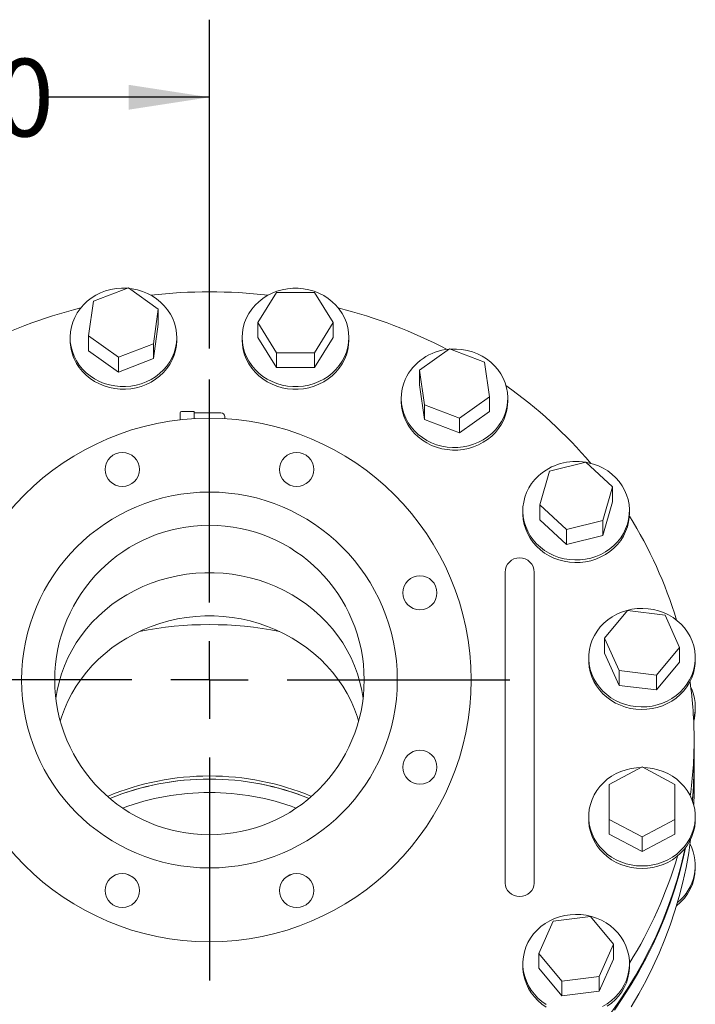
# Model space of a CAD drawing. Units: inches. Extents: x 4 to 348, y 3 to 271.
# Drawn here: x 265 to 283, y 110 to 136 of the extents above; entities that cross this region are included whole.
import ezdxf

# ---------------------------------------------------------------- set-up
doc = ezdxf.new("R2010")
doc.units = ezdxf.units.IN
doc.header["$LTSCALE"] = 16
doc.header["$MEASUREMENT"] = 0
doc.layers.add('OBJECT', color=7, linetype='Continuous')
doc.styles.add('SLDTEXTSTYLE0', font='TXT', dxfattribs={"width": 0.75})
doc.dimstyles.new('SLDDIMSTYLE1', dxfattribs={"dimtxt": 2, "dimasz": 2.08, "dimexe": 0, "dimexo": 0.0625, "dimgap": 0.5, "dimtad": 0, "dimtih": 1, "dimtoh": 1, "dimrnd": 1e-09, "dimzin": 4, "dimdsep": 46, "dimtxsty": 'SLDTEXTSTYLE0', "dimsah": 1, "dimcen": 0.09, "dimadec": 0, "dimazin": 1, "dimtfac": 1, "dimtofl": 0, "dimtmove": 0, "dimatfit": 3, "dimfxl": 0, "dimfrac": 2, "dimtolj": 1, "dimtzin": 12, "dimarcsym": 0})

# ---------------------------------------------------------------- blocks, each defined once
blk = doc.blocks.new('_D_11')
at = {"layer": 'OBJECT'}
for p, q in [((255.354, 123.093), (255.354, 135.533)), ((270.354, 127.059), (270.354, 135.533)), ((255.354, 133.533), (259.529, 133.533)), ((270.354, 133.533), (266.179, 133.533))]:
    blk.add_line(p, q, dxfattribs=at)
for points in [[(255.354, 133.533), (257.434, 133.213), (257.434, 133.853)], [(270.354, 133.533), (268.274, 133.853), (268.274, 133.213)]]:
    blk.add_solid(points, dxfattribs=at)
at = {"layer": 'OBJECT', "insert": (259.529, 134.524), "char_height": 2, "attachment_point": 1, "style": 'SLDTEXTSTYLE0'}
blk.add_mtext('15.00', dxfattribs=at)
blk = doc.blocks.new('SW_CENTERMARKSYMBOL_4')
at = {"layer": 'OBJECT', "color": 0}
for p, q in [((0, 2), (0, 7.75)), ((0, 0), (0, 1)), ((-2, 0), (-7.75, 0)), ((0, 0), (-1, 0)), ((0, 0), (0, -1)), ((0, 0), (1, 0)), ((2, 0), (7.75, 0)), ((0, -2), (0, -7.75))]:
    blk.add_line(p, q, dxfattribs=at)

msp = doc.modelspace()

# ---------------------------------------------------------------- linework, layer by layer
at = {"color": 7, "linetype": 'Continuous', "lineweight": 15}
for p, q in [((268.2617068, 128.6164148), (267.3615907, 128.2719553)), ((269.0346539, 128.0684589), (268.2617068, 128.6164148)), ((272.0857034, 128.5035228), (271.5985641, 127.7239994)), ((273.059982, 128.5035228), (272.0857034, 128.5035228)), ((273.5471213, 127.7239994), (273.059982, 128.5035228)), ((267.3615907, 128.2719553), (267.2344219, 127.3795399)), ((268.9074851, 127.1760435), (269.0346539, 128.0684589)), ((269.0346539, 128.0684589), (269.0346539, 127.6865408)), ((271.5985641, 127.7239994), (272.0857034, 126.944476)), ((271.5985641, 127.7239994), (271.5985641, 127.3420813)), ((273.059982, 126.944476), (273.5471213, 127.7239994)), ((273.5471213, 127.7239994), (273.5471213, 127.3420813)), ((268.9074851, 126.7941254), (269.0346539, 127.6865408)), ((266.7595379, 127.3420813), (266.7595379, 127.2754944)), ((267.2344219, 127.3795399), (268.007369, 126.831584)), ((267.2344219, 127.3795399), (267.2344219, 126.9976218)), ((269.5095379, 127.2754944), (269.5095379, 127.3420813)), ((271.1978427, 127.3420813), (271.1978427, 127.2754944)), ((271.5985641, 127.3420813), (272.0857034, 126.562558)), ((273.059982, 126.562558), (273.5471213, 127.3420813)), ((273.9478427, 127.2754944), (273.9478427, 127.3420813)), ((267.2344219, 126.9976218), (268.007369, 126.4496659)), ((268.007369, 126.831584), (268.9074851, 127.1760435)), ((268.9074851, 127.1760435), (268.9074851, 126.7941254)), ((272.0857034, 126.944476), (273.059982, 126.944476)), ((272.0857034, 126.944476), (272.0857034, 126.562558)), ((273.059982, 126.944476), (273.059982, 126.562558)), ((276.5461328, 127.0472371), (275.7731857, 126.4992812)), ((277.4462489, 126.7027776), (276.5461328, 127.0472371)), ((268.007369, 126.831584), (268.007369, 126.4496659)), ((268.007369, 126.4496659), (268.9074851, 126.7941254)), ((277.5734177, 125.8103622), (277.4462489, 126.7027776)), ((272.0857034, 126.562558), (273.059982, 126.562558)), ((275.7731857, 126.4992812), (275.9003545, 125.6068658)), ((275.7731857, 126.4992812), (275.7731857, 126.1173631)), ((275.7731857, 126.1173631), (275.9003545, 125.2249477)), ((275.2983017, 125.7729036), (275.2983017, 125.7063167)), ((276.8004706, 125.2624063), (277.5734177, 125.8103622)), ((277.5734177, 125.8103622), (277.5734177, 125.4284441)), ((278.0483017, 125.7063167), (278.0483017, 125.7729036)), ((269.9586903, 125.4289293), (269.6286903, 125.4289293)), ((269.9586903, 125.4289293), (269.9586903, 125.247362)), ((275.9003545, 125.6068658), (276.8004706, 125.2624063)), ((275.9003545, 125.6068658), (275.9003545, 125.2249477)), ((276.8004706, 124.8804882), (277.5734177, 125.4284441)), ((269.5986903, 125.2165724), (269.5986903, 125.3989293)), ((270.6486903, 125.3989293), (269.9586903, 125.3989293)), ((270.7486903, 125.2989293), (270.7486903, 125.247362)), ((275.9003545, 125.2249477), (276.8004706, 124.8804882)), ((276.8004706, 125.2624063), (276.8004706, 124.8804882)), ((279.1227382, 123.8918375), (278.8705763, 123.0223922)), ((280.063819, 124.1248047), (279.1227382, 123.8918375)), ((280.752738, 123.4883265), (280.063819, 124.1248047)), ((280.5005761, 122.6188812), (280.752738, 123.4883265)), ((280.752738, 123.4883265), (280.752738, 123.1064084)), ((278.4366571, 122.8734413), (278.4366571, 122.8068543)), ((278.8705763, 123.0223922), (279.5594953, 122.385914)), ((278.8705763, 123.0223922), (278.8705763, 122.6404741)), ((280.5005761, 122.2369631), (280.752738, 123.1064084)), ((281.1866571, 122.8068543), (281.1866571, 122.8734413)), ((278.8705763, 122.6404741), (279.5594953, 122.0039959)), ((279.5594953, 122.385914), (280.5005761, 122.6188812)), ((280.5005761, 122.6188812), (280.5005761, 122.2369631)), ((279.5594953, 122.385914), (279.5594953, 122.0039959)), ((279.5594953, 122.0039959), (280.5005761, 122.2369631)), ((277.9786903, 121.2851531), (277.9786903, 120.5135074)), ((278.7286903, 120.5135074), (278.7286903, 121.2851531)), ((277.9786903, 120.5135074), (277.9786903, 115.43217)), ((278.7286903, 115.43217), (278.7286903, 120.5135074)), ((281.1372826, 120.298628), (280.5441794, 119.5845179)), ((282.1032261, 120.1811393), (281.1372826, 120.298628)), ((282.4760664, 119.3495405), (282.1032261, 120.1811393)), ((280.5441794, 119.5845179), (280.9170196, 118.7529191)), ((280.5441794, 119.5845179), (280.5441794, 119.2025998)), ((281.8829631, 118.6354304), (282.4760664, 119.3495405)), ((282.4760664, 119.3495405), (282.4760664, 118.9676224)), ((280.1351229, 119.0851111), (280.1351229, 119.0185242)), ((280.5441794, 119.2025998), (280.9170196, 118.3710011)), ((282.8851229, 119.0185242), (282.8851229, 119.0851111)), ((281.8829631, 118.2535123), (282.4760664, 118.9676224)), ((280.9170196, 118.7529191), (281.8829631, 118.6354304)), ((280.9170196, 118.7529191), (280.9170196, 118.3710011)), ((281.8829631, 118.6354304), (281.8829631, 118.2535123)), ((280.9170196, 118.3710011), (281.8829631, 118.2535123)), ((282.8851229, 117.7570083), (282.8851229, 117.8235952)), ((282.8536903, 116.3942696), (282.8536903, 116.9682947)), ((281.5101229, 116.2666862), (280.6663729, 115.8166282)), ((282.3538729, 115.8166282), (281.5101229, 116.2666862)), ((282.8536903, 115.7733657), (282.8536903, 116.3464341)), ((280.6663729, 115.8166282), (280.6663729, 114.9165122)), ((282.3538729, 114.9165122), (282.3538729, 115.8166282)), ((277.9786903, 115.43217), (277.9786903, 113.7989663)), ((278.7286903, 113.7989663), (278.7286903, 115.43217)), ((280.1351229, 114.9846521), (280.1351229, 114.9180652)), ((280.6663729, 114.9165122), (280.6663729, 114.5345941)), ((280.6663729, 114.9165122), (281.5101229, 114.4664542)), ((281.5101229, 114.4664542), (282.3538729, 114.9165122)), ((282.3538729, 114.9165122), (282.3538729, 114.5345941)), ((282.8851229, 114.9180652), (282.8851229, 114.9846521)), ((280.6663729, 114.5345941), (281.5101229, 114.0845361)), ((281.5101229, 114.0845361), (282.3538729, 114.5345941)), ((281.5101229, 114.4664542), (281.5101229, 114.0845361)), ((277.9786903, 113.7989663), (277.9786903, 113.2727766)), ((278.7286903, 113.2727766), (278.7286903, 113.7989663)), ((268.3772486, 113.4271313), (268.2197756, 113.5060182)), ((282.8851229, 113.6565493), (282.8851229, 113.7231362)), ((279.2185539, 112.2923501), (278.8457137, 111.4607514)), ((280.1844974, 112.4098389), (279.2185539, 112.2923501)), ((280.7776006, 111.6957288), (280.1844974, 112.4098389)), ((278.8457137, 111.4607514), (279.4388169, 110.7466413)), ((278.8457137, 111.4607514), (278.8457137, 111.0788333)), ((280.4047604, 110.86413), (280.7776006, 111.6957288)), ((280.7776006, 111.6957288), (280.7776006, 111.3138107)), ((278.4366571, 111.196322), (278.4366571, 111.1297351)), ((280.4047604, 110.4822119), (280.7776006, 111.3138107)), ((281.1866571, 111.1297351), (281.1866571, 111.196322)), ((278.8457137, 111.0788333), (279.4388169, 110.3647232)), ((279.4388169, 110.7466413), (280.4047604, 110.86413)), ((279.4388169, 110.7466413), (279.4388169, 110.3647232)), ((280.4047604, 110.86413), (280.4047604, 110.4822119)), ((279.4388169, 110.3647232), (280.4047604, 110.4822119))]:
    msp.add_line(p, q, dxfattribs=at)
at = {"color": 7, "linetype": 'Continuous', "lineweight": 15, "flags": 128}
for points in [[(268.2412453, 128.6085846), (268.2215702, 128.6098684), (268.0822962, 128.6114985), (267.9435582, 128.6001026), (267.8067799, 128.5757977), (267.6733649, 128.5388333), (267.5446822, 128.4895885), (267.4220521, 128.4285688), (267.3067331, 128.3564002), (267.1999086, 128.2738234), (267.1026746, 128.1816856), (267.0160289, 128.0809323), (266.9408606, 127.9725974), (266.877941, 127.8577926), (266.8279159, 127.7376959), (266.7912984, 127.6135396), (266.7684644, 127.4865979), (266.7596482, 127.3581731), (266.7649402, 127.2295833), (266.7842861, 127.1021478), (266.8174875, 126.9771744), (266.8642035, 126.8559454)], [(266.8642035, 126.8559454), (266.9239549, 126.7397049), (266.9961286, 126.6296455), (267.0799838, 126.5268967), (267.1746602, 126.4325127), (267.2791862, 126.3474622), (267.3924894, 126.2726179), (267.5134069, 126.2087476), (267.6406981, 126.1565069), (267.7730567, 126.1164318), (267.9091246, 126.0889336), (268.0475056, 126.0742943), (268.1867796, 126.0726642), (268.3255176, 126.0840601), (268.4622959, 126.1083649), (268.5957109, 126.1453294), (268.7243936, 126.1945742), (268.8470237, 126.2555939), (268.9623426, 126.3277625), (269.0691672, 126.4103393), (269.1664012, 126.5024771), (269.2530469, 126.6032304), (269.3282152, 126.7115652), (269.3911348, 126.8263701), (269.4411599, 126.9464668), (269.4777774, 127.070623), (269.5006113, 127.1975648), (269.5094276, 127.3259895), (269.5041356, 127.4545794), (269.4847896, 127.5820148), (269.4515883, 127.7069883), (269.4048722, 127.8282172), (269.3451208, 127.9444578), (269.2729472, 128.0545172), (269.189092, 128.157266), (269.0944156, 128.2516499), (268.9898895, 128.3367004), (268.8765864, 128.4115448), (268.7556689, 128.475415), (268.6283777, 128.5276557), (268.4960191, 128.5677308), (268.3599512, 128.5952291), (268.2769906, 128.6055798)], [(271.1978427, 127.3420813), (271.2048974, 127.2135637), (271.225989, 127.0863649), (271.2609012, 126.9617901), (271.3092757, 126.8411175), (271.3706161, 126.7255856), (271.444293, 126.6163797), (271.5295503, 126.5146205), (271.6255132, 126.4213522), (271.731197, 126.3375317), (271.8455172, 126.2640194), (271.9673008, 126.2015694), (272.095298, 126.1508226), (272.2281955, 126.1122997), (272.3646295, 126.0863961), (272.5032001, 126.0733774), (272.6424853, 126.0733774), (272.7810559, 126.0863961), (272.9174899, 126.1122997), (273.0503874, 126.1508226), (273.1783847, 126.2015694), (273.3001682, 126.2640194), (273.4144884, 126.3375317), (273.5201722, 126.4213522), (273.6161351, 126.5146205), (273.7013924, 126.6163797), (273.7750693, 126.7255856), (273.8364097, 126.8411175), (273.8847842, 126.9617901), (273.9196964, 127.0863649), (273.940788, 127.2135637), (273.9478427, 127.3420813), (273.940788, 127.4705989), (273.9196964, 127.5977978), (273.8847842, 127.7223726), (273.8364097, 127.8430451), (273.7750693, 127.9585771), (273.7013924, 128.067783), (273.6161351, 128.1695422), (273.5201722, 128.2628105), (273.4144884, 128.3466309), (273.3001682, 128.4201433), (273.1783847, 128.4825933), (273.0503874, 128.5333401), (272.9174899, 128.571863), (272.7810559, 128.5977666), (272.6424853, 128.6107852), (272.5032001, 128.6107852), (272.3646295, 128.5977666), (272.2281955, 128.571863), (272.095298, 128.5333401), (271.9673008, 128.4825933), (271.8455172, 128.4201433), (271.731197, 128.3466309), (271.6255132, 128.2628105), (271.5295503, 128.1695422), (271.444293, 128.067783), (271.3706161, 127.9585771), (271.3092757, 127.8430451), (271.2609012, 127.7223726), (271.225989, 127.5977978), (271.2048974, 127.4705989), (271.1978427, 127.3420813)], [(266.8642035, 126.7893585), (266.9239549, 126.6731179), (266.9961286, 126.5630586), (267.0799838, 126.4603097), (267.1746602, 126.3659258), (267.2791862, 126.2808753), (267.3924894, 126.2060309), (267.5134069, 126.1421607), (267.6406981, 126.08992), (267.7730567, 126.0498449), (267.9091246, 126.0223466), (268.0475056, 126.0077074), (268.1867796, 126.0060773), (268.3255176, 126.0174731), (268.4622959, 126.041778), (268.5957109, 126.0787425), (268.7243936, 126.1279872), (268.8470237, 126.189007), (268.9623426, 126.2611755), (269.0691672, 126.3437524), (269.1664012, 126.4358902), (269.2530469, 126.5366434), (269.3282152, 126.6449783), (269.3911348, 126.7597831), (269.4411599, 126.8798799), (269.4777774, 127.0040361), (269.5006113, 127.1309779), (269.5094276, 127.2594026), (269.5095379, 127.2754944)], [(271.1978427, 127.2754944), (271.2048974, 127.1469768), (271.225989, 127.019778), (271.2609012, 126.8952032), (271.3092757, 126.7745306), (271.3706161, 126.6589987), (271.444293, 126.5497928), (271.5295503, 126.4480336), (271.6255132, 126.3547652), (271.731197, 126.2709448), (271.8455172, 126.1974325), (271.9673008, 126.1349825), (272.095298, 126.0842357), (272.2281955, 126.0457128), (272.3646295, 126.0198091), (272.5032001, 126.0067905), (272.6424853, 126.0067905), (272.7810559, 126.0198091), (272.9174899, 126.0457128), (273.0503874, 126.0842357), (273.1783847, 126.1349825), (273.3001682, 126.1974325), (273.4144884, 126.2709448), (273.5201722, 126.3547652), (273.6161351, 126.4480336), (273.7013924, 126.5497928), (273.7750693, 126.6589987), (273.8364097, 126.7745306), (273.8847842, 126.8952032), (273.9196964, 127.019778), (273.940788, 127.1469768), (273.9478427, 127.2754944)], [(275.4029673, 126.2590395), (275.3562513, 126.1378105), (275.32305, 126.0128371), (275.303704, 125.8854017), (275.298412, 125.7568118), (275.3072283, 125.6283871), (275.3300622, 125.5014453), (275.3666797, 125.377289), (275.4167048, 125.2571923), (275.4796244, 125.1423875), (275.5547927, 125.0340526), (275.6414384, 124.9332994), (275.7386724, 124.8411616), (275.845497, 124.7585847), (275.9608159, 124.6864162), (276.083446, 124.6253964), (276.2121287, 124.5761517), (276.3455437, 124.5391872), (276.482322, 124.5148823), (276.62106, 124.5034865), (276.760334, 124.5051166), (276.898715, 124.5197558), (277.0347829, 124.5472541), (277.1671415, 124.5873292), (277.2944327, 124.6395699), (277.4153502, 124.7034401), (277.5286533, 124.7782845), (277.6331794, 124.863335), (277.7278558, 124.9577189), (277.811711, 125.0604678), (277.8838847, 125.1705271), (277.9436361, 125.2867677), (277.9903521, 125.4079967), (278.0235535, 125.5329701), (278.0428994, 125.6604056), (278.0481914, 125.7889954), (278.0393752, 125.9174201), (278.0165412, 126.0443619), (277.9799237, 126.1685182), (277.9298986, 126.2886149), (277.866979, 126.4034197), (277.7918107, 126.5117546), (277.705165, 126.6125079), (277.607931, 126.7046456), (277.5011065, 126.7872225), (277.3857875, 126.8593911), (277.2631574, 126.9204108), (277.1344747, 126.9696556), (277.0010597, 127.00662), (276.8642814, 127.0309249), (276.7255434, 127.0423207), (276.5862694, 127.0406907), (276.5665943, 127.0394068)], [(275.2983017, 125.7063167), (275.298412, 125.6902249), (275.3072283, 125.5618002), (275.3300622, 125.4348584), (275.3666797, 125.3107021), (275.4167048, 125.1906054), (275.4796244, 125.0758006), (275.5547927, 124.9674657), (275.6414384, 124.8667125), (275.7386724, 124.7745747), (275.845497, 124.6919978), (275.9608159, 124.6198293), (276.083446, 124.5588095), (276.2121287, 124.5095648), (276.3455437, 124.4726003), (276.482322, 124.4482954), (276.62106, 124.4368996), (276.760334, 124.4385296), (276.898715, 124.4531689), (277.0347829, 124.4806672), (277.1671415, 124.5207423), (277.2944327, 124.572983), (277.4153502, 124.6368532), (277.5286533, 124.7116976), (277.6331794, 124.7967481), (277.7278558, 124.891132), (277.811711, 124.9938808), (277.8838847, 125.1039402), (277.9436361, 125.2201808), (277.9903521, 125.3414098), (278.0235535, 125.4663832), (278.0428994, 125.5938187), (278.0483017, 125.7063167)], [(278.8393853, 123.7717033), (278.7460106, 123.6762189), (278.6635709, 123.572497), (278.5929121, 123.4616018), (278.5347593, 123.3446713), (278.4897091, 123.2229053), (278.458224, 123.0975533), (278.4406269, 122.9699017), (278.4370984, 122.8412602), (278.4476748, 122.712949), (278.4722474, 122.5862846), (278.5105643, 122.4625669), (278.5622321, 122.3430652), (278.6267206, 122.229006), (278.7033683, 122.1215595), (278.7913885, 122.0218284), (278.889878, 121.9308359), (278.9978262, 121.8495159), (279.1141254, 121.7787027), (279.2375823, 121.719123), (279.3669299, 121.6713882), (279.500841, 121.635988), (279.6379416, 121.6132859), (279.7768247, 121.6035146), (279.9160652, 121.6067745), (280.0542343, 121.6230321), (280.1899143, 121.6521206), (280.3217128, 121.6937414), (280.4482775, 121.7474677), (280.5683096, 121.8127479), (280.6805774, 121.8889122), (280.783929, 121.9751792), (280.8773037, 122.0706636), (280.9597434, 122.1743855), (281.0304022, 122.2852807), (281.088555, 122.4022112), (281.1336051, 122.5239772), (281.1650903, 122.6493292), (281.1826874, 122.7769808), (281.1862159, 122.9056223), (281.1756395, 123.0339335), (281.1510668, 123.1605979), (281.11275, 123.2843156), (281.0610822, 123.4038173), (280.9965936, 123.5178765), (280.919946, 123.625323), (280.8319258, 123.7250542), (280.7334363, 123.8160466), (280.6254881, 123.8973667), (280.5091889, 123.9681798), (280.385732, 124.0277595), (280.2563844, 124.0754943), (280.1224732, 124.1108945), (280.0672492, 124.1216356)], [(278.4366571, 122.8068543), (278.4370984, 122.7746733), (278.4476748, 122.6463621), (278.4722474, 122.5196977), (278.5105643, 122.39598), (278.5622321, 122.2764783), (278.6267206, 122.1624191), (278.7033683, 122.0549726), (278.7913885, 121.9552414), (278.889878, 121.864249), (278.9978262, 121.7829289), (279.1141254, 121.7121158), (279.2375823, 121.6525361), (279.3669299, 121.6048013), (279.500841, 121.5694011), (279.6379416, 121.5466989), (279.7768247, 121.5369277), (279.9160652, 121.5401875), (280.0542343, 121.5564451), (280.1899143, 121.5855336), (280.3217128, 121.6271545), (280.4482775, 121.6808807), (280.5683096, 121.746161), (280.6805774, 121.8223253), (280.783929, 121.9085923), (280.8773037, 122.0040767), (280.9597434, 122.1077986), (281.0304022, 122.2186938), (281.088555, 122.3356243), (281.1336051, 122.4573903), (281.1650903, 122.5827423), (281.1826874, 122.7103939), (281.1866571, 122.8068543)], [(266.3918696, 118.0313661), (266.4261182, 118.242304), (266.4748329, 118.4561194), (266.5371722, 118.666893), (266.6129171, 118.8738846), (266.7018017, 119.0763671), (266.8035137, 119.2736291), (266.9176958, 119.464978), (267.0439469, 119.6497414), (267.1818237, 119.8272704), (267.3308417, 119.9969415), (267.4904776, 120.1581587), (267.6601706, 120.3103557), (267.8393248, 120.4529979), (268.0273107, 120.5855842), (268.2234681, 120.707649), (268.427108, 120.8187634), (268.6375151, 120.9185373), (268.8539503, 121.0066201), (269.0756535, 121.0827025), (269.3018457, 121.1465171), (269.5317326, 121.1978399), (269.7645067, 121.2364906), (269.9993503, 121.2623334), (270.2354385, 121.2752775), (270.4719421, 121.2752775), (270.7080303, 121.2623334), (270.9428739, 121.2364906), (271.175648, 121.1978399), (271.4055349, 121.1465171), (271.6317272, 121.0827025), (271.8534303, 121.0066201), (272.0698655, 120.9185373), (272.2802726, 120.8187634), (272.4839125, 120.707649), (272.6800699, 120.5855842), (272.8680558, 120.4529979), (273.04721, 120.3103557), (273.216903, 120.1581587), (273.3765389, 119.9969415), (273.525557, 119.8272704), (273.6634337, 119.6497414), (273.7896848, 119.464978), (273.9038669, 119.2736291), (274.0055789, 119.0763671), (274.0944635, 118.8738846), (274.1702084, 118.666893), (274.2325477, 118.4561194), (274.2812624, 118.242304), (274.3155111, 118.0313661)], [(274.3155111, 118.0313661), (274.2812624, 118.242304), (274.2325477, 118.4561194), (274.1702084, 118.666893), (274.0944635, 118.8738846), (274.0055789, 119.0763671), (273.9038669, 119.2736291), (273.7896848, 119.464978), (273.6634337, 119.6497414), (273.525557, 119.8272704), (273.3765389, 119.9969415), (273.216903, 120.1581587), (273.04721, 120.3103557), (272.8680558, 120.4529979), (272.6800699, 120.5855842), (272.4839125, 120.707649), (272.2802726, 120.8187634), (272.0698655, 120.9185373), (271.8534303, 121.0066201), (271.6317272, 121.0827025), (271.4055349, 121.1465171), (271.175648, 121.1978399), (270.9428739, 121.2364906), (270.7080303, 121.2623334), (270.4719421, 121.2752775), (270.2354385, 121.2752775), (269.9993503, 121.2623334), (269.7645067, 121.2364906), (269.5317326, 121.1978399), (269.3018457, 121.1465171), (269.0756535, 121.0827025), (268.8539503, 121.0066201), (268.6375151, 120.9185373), (268.427108, 120.8187634), (268.2234681, 120.707649), (268.0273107, 120.5855842), (267.8393248, 120.4529979), (267.6601706, 120.3103557), (267.4904776, 120.1581587), (267.3308417, 119.9969415), (267.1818237, 119.8272704), (267.0439469, 119.6497414), (266.9176958, 119.464978), (266.8035137, 119.2736291), (266.7018017, 119.0763671), (266.6129171, 118.8738846), (266.5371722, 118.666893), (266.4748329, 118.4561194), (266.4261182, 118.242304), (266.3918696, 118.0313661)], [(280.9839331, 120.258747), (280.8581153, 120.2035439), (280.7389879, 120.1368642), (280.6277733, 120.0593921), (280.5256129, 119.9719225), (280.4335549, 119.875353), (280.3525439, 119.7706746), (280.2834113, 119.6589614), (280.2268664, 119.5413596), (280.1834894, 119.4190762), (280.1537255, 119.2933658), (280.13788, 119.1655185), (280.1361157, 119.0368461), (280.1484505, 118.9086689), (280.1747579, 118.7823023), (280.2147679, 118.6590428), (280.26807, 118.5401555), (280.3341173, 118.4268601), (280.412232, 118.3203193), (280.5016126, 118.2216262), (280.6013418, 118.1317937), (280.7103963, 118.0517435), (280.8276572, 117.9822971), (280.951921, 117.924167), (281.0819127, 117.8779498), (281.2162985, 117.8441197), (281.3536993, 117.8230238), (281.4927052, 117.8148787), (281.6318899, 117.8197679), (281.769825, 117.8376412), (281.9050953, 117.8683152), (282.0363126, 117.9114752), (282.1621305, 117.9666783), (282.2812579, 118.033358), (282.3924724, 118.1108302), (282.4946328, 118.1982998), (282.5866908, 118.2948692), (282.6677018, 118.3995477), (282.7368344, 118.5112609), (282.7933794, 118.6288626), (282.8367563, 118.751146), (282.8665203, 118.8768564), (282.8823657, 119.0047038), (282.8841301, 119.1333762), (282.8717953, 119.2615534), (282.8454879, 119.38792), (282.8054778, 119.5111794), (282.7521757, 119.6300668), (282.6861284, 119.7433622), (282.6080137, 119.849903), (282.5186332, 119.948596), (282.4189039, 120.0384285), (282.3098494, 120.1184787), (282.1925886, 120.1879252), (282.0683247, 120.2460552), (281.938333, 120.2922725), (281.8039472, 120.3261026), (281.6665464, 120.3471984), (281.5275405, 120.3553436), (281.3883559, 120.3504544), (281.2504207, 120.3325811), (281.1151505, 120.301907), (280.9839331, 120.258747)], [(266.5059091, 117.4512574), (266.5371722, 117.5508337), (266.6129171, 117.7578252), (266.7018017, 117.9603077), (266.8035137, 118.1575698), (266.9176958, 118.3489186), (267.0439469, 118.533682), (267.1818237, 118.7112111), (267.3308417, 118.8808822), (267.4904776, 119.0420993), (267.6601706, 119.1942963), (267.8393248, 119.3369385), (268.0273107, 119.4695248), (268.2234681, 119.5915896), (268.427108, 119.7027041), (268.6375151, 119.8024779), (268.8539503, 119.8905607), (269.0756535, 119.9666431), (269.3018457, 120.0304577), (269.5317326, 120.0817805), (269.7645067, 120.1204312), (269.9993503, 120.146274), (270.2354385, 120.1592181), (270.4719421, 120.1592181), (270.7080303, 120.146274), (270.9428739, 120.1204312), (271.175648, 120.0817805), (271.4055349, 120.0304577), (271.6317272, 119.9666431), (271.8534303, 119.8905607), (272.0698655, 119.8024779), (272.2802726, 119.7027041), (272.4839125, 119.5915896), (272.6800699, 119.4695248), (272.8680558, 119.3369385), (273.04721, 119.1942963), (273.216903, 119.0420993), (273.3765389, 118.8808822), (273.525557, 118.7112111), (273.6634337, 118.533682), (273.7896848, 118.3489186), (273.9038669, 118.1575698), (274.0055789, 117.9603077), (274.0944635, 117.7578252), (274.1702084, 117.5508337), (274.2014715, 117.4512574)], [(280.1351229, 119.0185242), (280.1361157, 118.9702591), (280.1484505, 118.842082), (280.1747579, 118.7157153), (280.2147679, 118.5924559), (280.26807, 118.4735686), (280.3341173, 118.3602732), (280.412232, 118.2537323), (280.5016126, 118.1550393), (280.6013418, 118.0652068), (280.7103963, 117.9851566), (280.8276572, 117.9157102), (280.951921, 117.8575801), (281.0819127, 117.8113629), (281.2162985, 117.7775328), (281.3536993, 117.7564369), (281.4927052, 117.7482918), (281.6318899, 117.7531809), (281.769825, 117.7710543), (281.9050953, 117.8017283), (282.0363126, 117.8448883), (282.1621305, 117.9000914), (282.2812579, 117.9667711), (282.3924724, 118.0442433), (282.4946328, 118.1317129), (282.5866908, 118.2282823), (282.6677018, 118.3329608), (282.7368344, 118.444674), (282.7933794, 118.5622757), (282.8367563, 118.6845591), (282.8665203, 118.8102695), (282.8823657, 118.9381168), (282.8851229, 119.0185242)], [(281.487877, 116.2548202), (281.3710164, 116.2484688), (281.2333374, 116.2289827), (281.0984986, 116.196728), (280.9678836, 116.1520358), (280.8428327, 116.0953647), (280.7246291, 116.0272961), (280.6144857, 115.9485287), (280.5135328, 115.8598705), (280.4228062, 115.7622314), (280.343237, 115.6566133), (280.2756416, 115.5441), (280.2207137, 115.4258459), (280.1790168, 115.3030647), (280.1509789, 115.177016), (280.1368877, 115.0489935), (280.1368877, 114.9203108), (280.1509789, 114.7922882), (280.1790168, 114.6662396), (280.2207137, 114.5434583), (280.2756416, 114.4252043), (280.343237, 114.312691), (280.4228062, 114.2070729), (280.5135328, 114.1094338), (280.6144857, 114.0207756), (280.7246291, 113.9420081), (280.8428327, 113.8739396), (280.9678836, 113.8172685), (281.0984986, 113.7725763), (281.2333374, 113.7403216), (281.3710164, 113.7208355), (281.5101229, 113.7143178), (281.6492293, 113.7208355), (281.7869083, 113.7403216), (281.9217472, 113.7725763), (282.0523622, 113.8172685), (282.1774131, 113.8739396), (282.2956167, 113.9420081), (282.40576, 114.0207756), (282.506713, 114.1094338), (282.5974395, 114.2070729), (282.6770087, 114.312691), (282.7446041, 114.4252043), (282.7995321, 114.5434583), (282.8412289, 114.6662396), (282.8692668, 114.7922882), (282.8833581, 114.9203108), (282.8833581, 115.0489935), (282.8692668, 115.177016), (282.8412289, 115.3030647), (282.7995321, 115.4258459), (282.7446041, 115.5441), (282.6770087, 115.6566133), (282.5974395, 115.7622314), (282.506713, 115.8598705), (282.40576, 115.9485287), (282.2956167, 116.0272961), (282.1774131, 116.0953647), (282.0523622, 116.1520358), (281.9217472, 116.196728), (281.7869083, 116.2289827), (281.6492293, 116.2484688), (281.5323688, 116.2548202)], [(282.8536903, 115.7733657), (282.8519635, 115.5814133), (282.8430318, 115.2965607)], [(280.1351229, 114.9180652), (280.1368877, 114.8537238), (280.1509789, 114.7257013), (280.1790168, 114.5996527), (280.2207137, 114.4768714), (280.2756416, 114.3586174), (280.343237, 114.2461041), (280.4228062, 114.140486), (280.5135328, 114.0428469), (280.6144857, 113.9541887), (280.7246291, 113.8754212), (280.8428327, 113.8073527), (280.9678836, 113.7506815), (281.0984986, 113.7059893), (281.2333374, 113.6737347), (281.3710164, 113.6542485), (281.5101229, 113.6477309), (281.6492293, 113.6542485), (281.7869083, 113.6737347), (281.9217472, 113.7059893), (282.0523622, 113.7506815), (282.1774131, 113.8073527), (282.2956167, 113.8754212), (282.40576, 113.9541887), (282.506713, 114.0428469), (282.5974395, 114.140486), (282.6770087, 114.2461041), (282.7446041, 114.3586174), (282.7995321, 114.4768714), (282.8412289, 114.5996527), (282.8692668, 114.7257013), (282.8833581, 114.8537238), (282.8851229, 114.9180652)], [(282.7647668, 114.3983112), (282.7140756, 114.052152), (282.6453222, 113.6735386), (282.5629855, 113.2972458), (282.4671564, 112.9236893), (282.3579409, 112.553282), (282.2354597, 112.1864331), (282.0998481, 111.8235481), (281.9512559, 111.4650279), (281.7898475, 111.1112689), (281.6158012, 110.7626619), (281.4293092, 110.4195921), (281.2305777, 110.0824387)], [(280.681675, 109.8887712), (280.9100154, 110.2095189), (281.1266903, 110.5371012), (281.33146, 110.8711563), (281.5240983, 111.2113149), (281.7043924, 111.557201), (281.872143, 111.9084326), (282.0271646, 112.2646214), (282.1692861, 112.6253738), (282.2983504, 112.9902912), (282.4142147, 113.3589702), (282.5167512, 113.7310035), (282.6058464, 114.10598), (282.6189959, 114.166919)], [(280.7972879, 110.0004329), (281.0198263, 110.3246427), (281.2305777, 110.6555072), (281.4293092, 110.9926605), (281.6158012, 111.3357303), (281.7898475, 111.6843373), (281.9512559, 112.0380964), (282.0998481, 112.3966165), (282.2354597, 112.7595015), (282.3579409, 113.1263504), (282.4671564, 113.4967578), (282.5629855, 113.8703143), (282.6327019, 114.1845017)], [(272.4876051, 113.5060182), (272.403388, 113.4628572), (272.330132, 113.4271313)], [(277.9786903, 113.2727766), (277.9858958, 113.2051866), (278.0072355, 113.1401941), (278.0418892, 113.0802966), (278.0885253, 113.027796), (278.1453515, 112.9847099), (278.210184, 112.9526941), (278.2805314, 112.9329788), (278.3536903, 112.9263218), (278.4268492, 112.9329788), (278.4971966, 112.9526941), (278.5620291, 112.9847099), (278.6188553, 113.027796), (278.6654914, 113.0802966), (278.7001451, 113.1401941), (278.7214848, 113.2051866), (278.7286903, 113.2727766)], [(280.3378469, 112.3699579), (280.2066296, 112.4131179), (280.0713593, 112.443792), (279.9334242, 112.4616653), (279.7942395, 112.4665544), (279.6552336, 112.4584093), (279.5178328, 112.4373135), (279.383447, 112.4034833), (279.2534553, 112.3572661), (279.1291914, 112.2991361), (279.0119306, 112.2296896), (278.9028761, 112.1496394), (278.8031468, 112.0598069), (278.7137663, 111.9611139), (278.6356516, 111.854573), (278.5696043, 111.7412776), (278.5163022, 111.6223903), (278.4762921, 111.4991309), (278.4499847, 111.3727642), (278.4376499, 111.2445871), (278.4394143, 111.1159146), (278.4552598, 110.9880673), (278.4850237, 110.8623569), (278.5284007, 110.7400735), (278.5849456, 110.6224718), (278.6540782, 110.5107586), (278.7350892, 110.4060801), (278.8271472, 110.3095107), (278.9293076, 110.2220411), (279.0405221, 110.1445689)], [(280.4941229, 110.093508), (280.6113837, 110.1629544), (280.7204382, 110.2430046), (280.8201674, 110.3328371), (280.909548, 110.4315301), (280.9876627, 110.538071), (281.05371, 110.6513664), (281.1070121, 110.7702537), (281.1470222, 110.8935131), (281.1733296, 111.0198798), (281.1856643, 111.1480569), (281.1839, 111.2767294), (281.1680545, 111.4045767), (281.1382906, 111.5302871), (281.0949136, 111.6525705), (281.0383687, 111.7701722), (280.9692361, 111.8818855), (280.8882251, 111.9865639), (280.7961671, 112.0831334), (280.6940067, 112.1706029), (280.5827922, 112.2480751), (280.4636647, 112.3147548), (280.3378469, 112.3699579)], [(278.4366571, 111.1297351), (278.4394143, 111.0493277), (278.4552598, 110.9214804), (278.4850237, 110.79577), (278.5284007, 110.6734866), (278.5849456, 110.5558849), (278.6540782, 110.4441716), (278.7350892, 110.3394932), (278.8271472, 110.2429237), (278.9293076, 110.1554542), (279.0405221, 110.077982)], [(280.6113837, 110.0963675), (280.7204382, 110.1764177), (280.8201674, 110.2662502), (280.909548, 110.3649432), (280.9876627, 110.4714841), (281.05371, 110.5847794), (281.1070121, 110.7036668), (281.1470222, 110.8269262), (281.1733296, 110.9532928), (281.1856643, 111.08147), (281.1866571, 111.1297351)]]:
    msp.add_lwpolyline(points, dxfattribs=at)
at = {"color": 7, "linetype": 'Continuous', "lineweight": 15}
for centre, radius in [((270.3536903, 118.5089293), 6.75), ((268.1054251, 123.9367216), 0.44), ((272.6019555, 123.9367216), 0.44), ((270.3536903, 118.5089293), 4.845), ((270.3536903, 118.5089293), 3.99), ((275.7814826, 120.7571945), 0.44), ((275.7814826, 116.2606642), 0.44), ((268.1054251, 113.0811371), 0.44), ((272.6019555, 113.0811371), 0.44)]:
    msp.add_circle(centre, radius, dxfattribs=at)
for centre, radius, start, end in [((270.3536903, 114.9956608), 13.5211374, 83.57657065, 96.42342935), ((270.2547441, 115.409831), 13.0945199, 104.2457062, 117.437201), ((270.4514921, 115.406825), 13.0977151, 62.5644152, 75.7526776), ((267.9465324, 127.2767205), 1.1869952, 180.0591816, 204.24156617), ((276.6364945, 125.6762127), 1.364286, 94.44122914, 154.70982314), ((270.9835873, 116.259666), 12.088997, 40.40000751, 54.51615971), ((269.6286903, 125.3989293), 0.03, 90, 180), ((270.6486903, 125.2989293), 0.1, 0, 90), ((279.809386, 122.6970332), 1.4476938, 80.1252659, 132.06951146), ((271.7812311, 116.8560856), 11.0891092, 16.76219736, 32.00916279), ((278.3536903, 121.2851531), 0.375, 0, 180), ((270.3536903, 110.6208047), 9.3172115, 78.81518652, 101.18481348), ((272.1702549, 116.9678514), 10.6834354, 0.00237746, 8.06017985), ((281.7030055, 117.8239195), 1.1820086, 344.19624644, 26.06857772), ((281.7062305, 117.7573017), 1.1788924, 344.64335308, 359.98573905), ((272.1709259, 116.968713), 10.6827644, 352.22334686, 359.99775637), ((272.1776915, 116.394419), 10.6759988, 354.68148512, 359.99919826), ((272.1793884, 116.3465113), 10.6743017, 354.88835487, 0.12796738), ((270.3536903, 109.1883146), 6.8466872, 67.39644707, 112.60355293), ((270.3536903, 109.1056613), 6.8488906, 67.97597566, 112.02402434), ((270.3468176, 109.1318126), 6.8220713, 89.94227858, 112.05287686), ((270.3599597, 109.1287078), 6.8251755, 67.95221471, 90.05262985), ((270.348919, 109.1741251), 6.4333023, 89.95750614, 110.33302099), ((270.3584616, 109.1741251), 6.4333023, 69.66697901, 90.04249386), ((281.6754703, 113.721477), 1.2074673, 308.36882879, 27.33042345), ((271.7983833, 117.0724495), 11.0702906, 328.00090882, 343.72332784), ((281.6487619, 113.6701599), 1.2364359, 307.36621738, 359.36928037)]:
    msp.add_arc(centre, radius, start, end, dxfattribs=at)

# ---------------------------------------------------------------- block references
at = {"layer": 'OBJECT'}
msp.add_blockref('SW_CENTERMARKSYMBOL_4', (270.3536903, 118.5089293), dxfattribs=at)

# ---------------------------------------------------------------- dimensions: what is measured, and where the dimension line sits
dim = msp.add_linear_dim(base=(255.3536903, 133.5330084), p1=(270.3536903, 126.2589293), p2=(255.3536903, 122.293228), dimstyle='SLDDIMSTYLE1', dxfattribs=at)
dim.commit()
dim.dimension.update_dxf_attribs({"geometry": '_D_11', "text_midpoint": (262.8536903, 133.5330084), "dimtype": 160})

doc.saveas('drawing.dxf')
